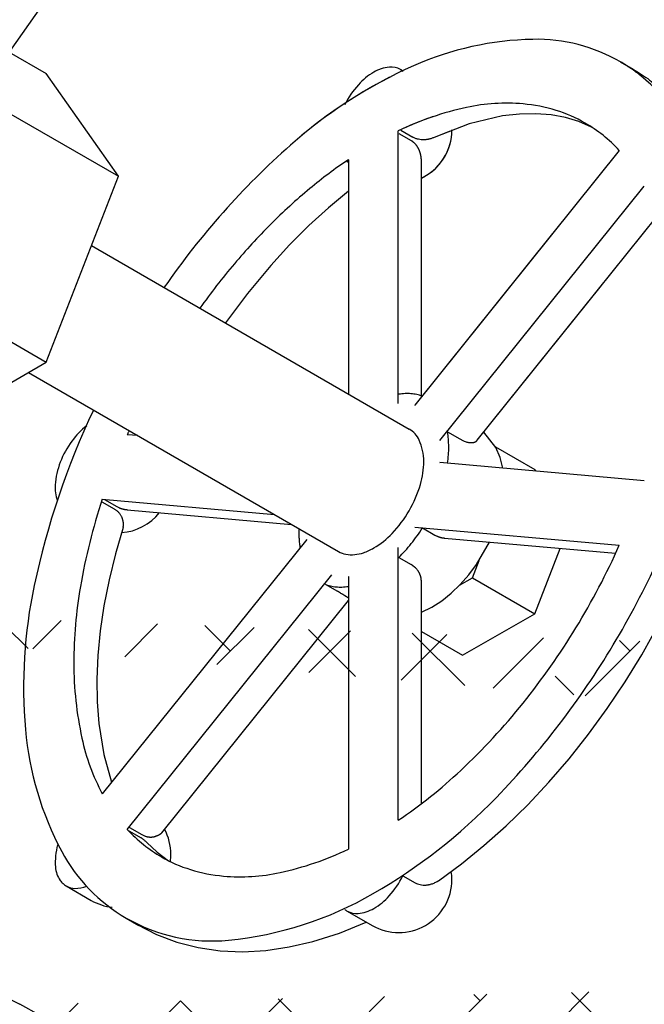
# Model space of a CAD drawing. Extents: x 19.7 to 94, y -8.1 to 57.2.
# Drawn here: x 47.7 to 48.8, y 24.8 to 26.6 of the extents above; entities that cross this region are included whole.
import ezdxf

# ---------------------------------------------------------------- set-up
doc = ezdxf.new("R2010")
doc.units = 0
doc.header["$MEASUREMENT"] = 0
doc.layers.get('0').update_dxf_attribs({"linetype": 'CONTINUOUS'})
doc.layers.add('BYPASS', color=6, linetype='CONTINUOUS')
doc.layers.add('HATCH', color=4, linetype='CONTINUOUS')

msp = doc.modelspace()

# ---------------------------------------------------------------- hatches: boundary and pattern name
at = {"layer": 'HATCH'}
h = msp.add_hatch(dxfattribs=at)
h.set_pattern_fill('ANSI38', color=256, style=0)
h.set_pattern_definition([(45, (0, 0), (-0.08838834764831843, 0.08838834764831845), []), (135, (0, 0), (-0.2651650429449553, 0.08838834764831846), [0.3125, -0.1875])])
edge = h.paths.add_edge_path()
edge.add_line((53.95140828384812, 21.42033356677218), (47.71061861806047, 24.83106748982997))
edge.add_line((53.76428150743867, 21.02128556176067), (47.63011474688462, 24.31901855417498))
edge.add_arc((55.6299187816151, 24.49158779084514), 3.5, 241.3423890776547, 360.0000000000006)
edge.add_arc((55.62991878161563, 24.49158779084701), 3.94, 241.7374894581367, 360)
edge.add_line((59.56991878161528, 25.16145698612731), (59.56991878161528, 24.49158779084536))
edge.add_line((59.12991878161527, 25.16145698612648), (59.12991878161527, 24.49158779084537))
edge.add_arc((50.10551349233989, 29.42702430639021), 5.182503306177079, 228.4185198848189, 242.4765509078305)
edge.add_arc((50.02968397987519, 29.00664159097699), 5.266093641312489, 225.7114891098649, 242.8923354351089)
edge.add_line((46.35251951156641, 25.23699920580578), (46.66596655833587, 25.55044625257524))
edge.add_line((59.13150738100683, 25.10126331861082), (59.09272649357575, 25.17951331696942))
edge.add_line((59.09272649357575, 25.17951331696942), (59.0886934300573, 25.21008980232337))
edge.add_line((59.0886934300573, 25.21008980232337), (59.09540369847385, 25.24050910687885))
edge.add_line((59.09540369847385, 25.24050910687885), (59.112582579648, 25.26952586073327))
edge.add_line((59.112582579648, 25.26952586073327), (59.13952676816596, 25.29595211457453))
edge.add_line((59.13952676816596, 25.29595211457453), (59.17513316578406, 25.31870597446537))
edge.add_line((59.17513316578406, 25.31870597446537), (59.21794404240035, 25.33685589470844))
edge.add_line((59.21794404240035, 25.33685589470844), (59.26620671569597, 25.34965881543644))
edge.add_line((59.26620671569597, 25.34965881543644), (59.31794530615556, 25.35659058357048))
edge.add_line((59.31794530615556, 25.35659058357048), (59.37104162980677, 25.35736741170874))
edge.add_line((59.37104162980677, 25.35736741170874), (59.42332191692068, 25.35195749641592))
edge.add_line((59.42332191692068, 25.35195749641592), (59.4726458064002, 25.34058232025981))
edge.add_line((59.4726458064002, 25.34058232025981), (59.51699397241477, 25.32370758428868))
edge.add_line((59.51699397241477, 25.32370758428868), (59.55455079583706, 25.30202414217592))
edge.add_line((59.55455079583706, 25.30202414217592), (59.58377869590333, 25.27641971658937))
edge.add_line((59.58377869590333, 25.27641971658937), (59.60348107895084, 25.24794255572084))
edge.add_line((59.60348107895084, 25.24794255572084), (59.61285132710259, 25.21775851788232))
edge.add_line((59.61285132710259, 25.21775851788232), (59.61150582129851, 25.18710334112933))
edge.add_line((59.61150582129851, 25.18710334112933), (59.57150738100682, 25.08758746575459))

# ---------------------------------------------------------------- linework, layer by layer
msp.add_line((53.95140828384812, 21.42033356677218, -114.5120119336035), (47.71061861806047, 24.83106748982997, -57.25600596680165))
msp.add_arc((50.10551349233989, 29.42702430639021, -57.25600596680165), 5.182503306177079, 228.4185198848189, 242.4765509078305)
at = {"layer": 'BYPASS', "extrusion": (-0.7071067811865581, 0.4082482904638449, 0.5773502691896257)}
for p, q in [((47.68177216591215, 26.50093196105625, -56.95313989545016), (47.82220957783171, 26.70072520731934, -56.95313989545016)), ((47.69194651311861, 26.5154064933707, -56.95313989545016), (47.75765424580145, 26.47747011621843, -56.95313989545016)), ((48.77354955274156, 26.49825921381365, -56.95313989545017), (48.79608858139189, 26.48524629955513, -56.95313989545017)), ((47.88523183657142, 26.29597189105213, -56.95313989545017), (47.75765424580145, 26.47747011621843, -56.95313989545016)), ((48.38418343621806, 26.48481129951013, -56.95313989545017), (48.38927800914326, 26.48186994646035, -56.95313989545017)), ((47.60600137385676, 26.45718567386638, -56.95313989545017), (47.88523183657142, 26.29597189105213, -56.95313989545017)), ((48.38049372656574, 25.89380898298288, -56.95313989545017), (48.38049372656572, 26.3762682803189, -56.95313989545016)), ((48.38049372656574, 25.89380898298288, -56.95313989545017), (48.38049372656572, 26.3762682803189, -56.95313989545016)), ((48.38137761004221, 26.37159242608014, -56.95313989545017), (48.40303275521605, 26.35908982218469, -56.95313989545017)), ((48.38137761004221, 26.37159242608014, -56.95313989545017), (48.40303275521605, 26.3590898221847, -56.95313989545017)), ((48.38483367404688, 26.37740622824109, -56.95313989545016), (48.40648881922073, 26.36490362434563, -56.95313989545017)), ((48.38483367404688, 26.37740622824109, -56.95313989545016), (48.40648881922073, 26.36490362434563, -56.95313989545017)), ((48.77157703880004, 26.34133812775674, -56.95313989545016), (48.40973256579804, 25.89119747519624, -56.95313989545017)), ((48.28953319838923, 26.32238447296623, -56.95313989545017), (48.290840806759, 26.32162952492193, -56.95313989545016)), ((48.29018343621807, 26.32199852359867, -56.95313989545017), (48.29210537891742, 26.32088888946382, -56.95313989545017)), ((48.2921053789174, 26.32523724401091, -56.95313989545016), (48.29298926239389, 26.32472693364782, -56.95313989545016)), ((48.2921053789174, 26.32523724401091, -56.95313989545016), (48.29210537891743, 25.91077308365556, -56.95313989545017)), ((48.42133858139191, 25.90729327473912, -56.95313989545019), (48.42133858139189, 26.32391418455099, -56.95313989545016)), ((48.42133858139191, 25.90729327473912, -56.95313989545019), (48.42133858139189, 26.32391418455099, -56.95313989545016)), ((47.75765424580147, 25.96715975313862, -56.95313989545017), (47.88523183657141, 26.29597189105213, -56.95313989545017)), ((48.4539267396222, 25.8283246457019, -56.95313989545017), (48.81577121262419, 26.27846529826242, -56.95313989545016)), ((48.52012346398342, 25.82879111892991, -56.95313989545016), (48.83880457123394, 26.22523581348705, -56.95313989545016)), ((48.65361840845685, 26.1945955938794, -56.95313989545016), (48.40973256579804, 25.89119747519624, -56.95313989545017)), ((47.83759173369364, 26.17318665907585, -56.95313989545018), (48.39968343621806, 25.84866286331413, -56.95313989545016)), ((47.83759173369364, 26.17318665907585, -56.95313989545018), (48.39968343621806, 25.84866286331413, -56.95313989545016)), ((47.44829502903234, 26.14576838021654, -56.95313989545017), (47.75765424580147, 25.96715975313862, -56.95313989545017)), ((48.4539267396222, 25.82832464570191, -56.95313989545017), (48.70493029479442, 26.14057731929631, -56.95313989545016)), ((48.52012346398342, 25.82879111892991, -56.95313989545016), (48.74028486703411, 26.10267563294688, -56.95313989545016)), ((47.50249906426156, 25.81984584039141, -56.95313989545017), (47.75765424580147, 25.96715975313862, -56.95313989545017)), ((47.72604752415231, 25.94891160388627, -56.95313989545017), (48.27468343621806, 25.63215651236801, -56.95313989545016)), ((47.72604752415232, 25.94891160388627, -56.95313989545017), (48.27468343621807, 25.63215651236801, -56.95313989545016)), ((48.40973256579804, 25.89119747519624, -56.95313989545017), (48.41061644927454, 25.89068716483315, -56.95313989545017)), ((48.40973256579804, 25.89119747519624, -56.95313989545017), (48.41061644927454, 25.89068716483315, -56.95313989545017)), ((47.9198056489824, 25.83704529835795, -56.95313989545017), (47.9010220666831, 25.83872298026063, -56.95313989545016)), ((48.4675336986032, 25.84364205674262, -56.95313989545016), (48.48918884377704, 25.83113945284715, -56.95313989545017)), ((48.4675336986032, 25.84364205674262, -56.95313989545016), (48.48918884377704, 25.83113945284717, -56.95313989545017)), ((48.55256389126867, 25.81729427128298, -56.95313989545016), (48.62194310072385, 25.77723816602787, -56.95313989545017)), ((48.55256389126867, 25.81729427128298, -56.95313989545016), (48.62194310072385, 25.77723816602787, -56.95313989545017)), ((48.4539267396222, 25.7893395267255, -56.95313989545017), (48.45481062309869, 25.78882921636243, -56.95313989545016)), ((48.81577121262422, 25.75702088194998, -56.95313989545016), (48.4539267396222, 25.7893395267255, -56.95313989545017)), ((48.4539267396222, 25.78933952672551, -56.95313989545017), (48.45481062309869, 25.78882921636243, -56.95313989545016)), ((48.81577121262422, 25.75702088194998, -56.95313989545016), (48.4539267396222, 25.78933952672551, -56.95313989545017)), ((48.62412204226873, 25.7741382954256, -56.95313989545017), (48.62194310072383, 25.77723816602789, -56.95313989545017)), ((48.62412204226873, 25.77413829542562, -56.95313989545017), (48.62194310072384, 25.77723816602789, -56.95313989545017)), ((47.85624407023172, 25.7198318089774, -56.95313989545017), (47.87789921540556, 25.70732920508196, -56.95313989545016)), ((47.85682789285895, 25.72481911445833, -56.95313989545016), (48.16128710555467, 25.69762591440166, -56.95313989545017)), ((47.86083593424219, 25.72402976556586, -56.95313989545017), (47.88249107941603, 25.7115271616704, -56.95313989545017)), ((47.90099558244346, 25.70605117209053, -56.95313989545017), (48.19166008642426, 25.68009006572051, -56.95313989545017)), ((48.40973256579806, 25.6754356609232, -56.95313989545018), (48.77157703880005, 25.64311701614768, -56.95313989545017)), ((48.40973256579806, 25.6754356609232, -56.95313989545018), (48.77157703880006, 25.64311701614768, -56.95313989545017)), ((48.42333952477905, 25.67378897129122, -56.95313989545016), (48.44499466995288, 25.66128636739576, -56.95313989545016)), ((48.42333952477905, 25.67378897129122, -56.95313989545016), (48.44499466995288, 25.66128636739577, -56.95313989545016)), ((48.21867236586096, 25.65351535070641, -56.95313989545016), (47.85682789285897, 25.20337469814589, -56.95313989545017)), ((48.46232804125817, 25.65591497908225, -56.95313989545016), (48.76488181372189, 25.62889196608272, -56.95313989545017)), ((48.46232804125817, 25.65591497908227, -56.95313989545016), (48.76488181372189, 25.62889196608273, -56.95313989545017)), ((48.38049372656577, 25.1566027523974, -56.95313989545016), (48.38049372656575, 25.63906204973343, -56.95313989545017)), ((48.38049372656577, 25.15660275239742, -56.95313989545016), (48.38049372656575, 25.63906204973344, -56.95313989545017)), ((48.62194310072385, 25.52208298448797, -56.95313989545017), (48.66678400791124, 25.63765370869812, -56.95313989545016)), ((48.62194310072385, 25.52208298448798, -56.95313989545017), (48.66678400791124, 25.63765370869812, -56.95313989545016)), ((48.38137761004223, 25.62158763869765, -56.95313989545016), (48.40303275521607, 25.60908503480219, -56.95313989545016)), ((48.38137761004223, 25.62158763869766, -56.95313989545016), (48.40303275521607, 25.60908503480221, -56.95313989545016)), ((48.51163444285876, 25.58576971780033, -56.95313989545019), (48.52351926609811, 25.61640107017558, -56.95313989545017)), ((48.51163444285876, 25.58576971780033, -56.95313989545019), (48.52351926609812, 25.61640107017558, -56.95313989545017)), ((47.90102206668313, 25.14050186865157, -56.95313989545017), (48.26286653968512, 25.59064252121208, -56.95313989545016)), ((48.29210537891743, 25.58803101342544, -56.95313989545016), (48.29210537891744, 25.10557171608941, -56.95313989545017)), ((48.29210537891743, 25.58803101342544, -56.95313989545016), (48.29298926239391, 25.58752070306235, -56.95313989545017)), ((48.25102734765709, 25.57430448944521, -56.95313989545016), (48.27268249283093, 25.56180188554976, -56.95313989545016)), ((48.42133858139193, 25.18599477307185, -56.95313989545017), (48.4213385813919, 25.57912732501765, -56.95313989545016)), ((48.48904600692796, 25.57272827823512, -56.95313989545016), (48.51163444285876, 25.58576971780035, -56.95313989545017)), ((48.51163444285876, 25.58576971780033, -56.95313989545019), (48.62194310072385, 25.52208298448798, -56.95313989545017)), ((47.96200857607298, 25.13448674621577, -56.95313989545016), (48.29210537891743, 25.54513275942631, -56.95313989545018)), ((48.49436550995389, 25.44842602811437, -56.95313989545016), (48.62194310072385, 25.52208298448798, -56.95313989545017)), ((48.42133858139191, 25.49058814497772, -56.95313989545017), (48.49436550995389, 25.44842602811437, -56.95313989545016)), ((47.90389430806056, 25.13785702385226, -56.95313989545017), (47.92554945323442, 25.12535441995681, -56.95313989545018)), ((47.90503010806636, 25.14387806363479, -56.95313989545016), (47.92668525324019, 25.13137545973933, -56.95313989545016)), ((48.38866149181703, 25.05858282171994, -56.95313989545016), (48.41031663699088, 25.0460802178245, -56.95313989545016)), ((47.79293701843309, 25.04042033486694, -56.95313989545016), (47.83713119225726, 25.01490481671294, -56.95313989545017)), ((48.29018343621809, 24.99600807617203, -56.95313989545017), (48.33437761004224, 24.97049255801804, -56.95313989545016)), ((47.89904955274162, 24.98358078259466, -56.95313989545018), (47.92158858139192, 24.97056786833612, -56.95313989545016))]:
    msp.add_line(p, q, dxfattribs=at)
at = {"layer": 'BYPASS'}
for points, elevation in [([(48.33629955274163, 25.02689373818289, 0.07001405875314103), (48.55414307302494, 25.19715267472209, 0.05689762186738844), (48.7607595092248, 25.46674047994101, 0.05606175080587174), (48.90197016594012, 25.7760739585873, 0.06701871992311623), (48.95363612523546, 26.05617826735306, 0.09544244699060504), (48.91542327623753, 26.32396222480675, 0.1424603164938981), (48.80969683324266, 26.47361263732618, 0.01857208590462732), (48.7920156284057, 26.4866557770269, 0.01871053346601877), (48.77354955274161, 26.49825921381368, 0.1364945410932853), (48.61877481111532, 26.53815685127233, 0.09994425624448457), (48.40747422873824, 26.49129337608908, 0.0773398329721401), (48.18969676695234, 26.35113506512022, 0.05940341589348144), (47.96641905835191, 26.09957395637288)], -56.95313989545024), ([(48.38866149181701, 26.48167829247706, 0.02150805765529291), (48.38647901988765, 26.48334947080785, 0.02172405916938409), (48.38418343621807, 26.48481129951014, 0.1568512196707773), (48.36471539878654, 26.48901027975423, 0.1066170543910018), (48.33718343621806, 26.48015559016163, 0.0803242268762296), (48.30991554390148, 26.45792851543696, 0.06537783264592213), (48.28570538061916, 26.42223655396224)], -56.95313989545024), ([(48.34855645346186, 26.48540133647953, 0.04574838975096243), (48.33718343621806, 26.48015559016163, 0.0803242268762296), (48.30991554390148, 26.45792851543696, 0.06537783264592213), (48.28570538061916, 26.42223655396224)], -56.95313989545024), ([(48.79608858139193, 26.48524629955516, -0.01495463528437605), (48.81091884333191, 26.47608209831894, -0.01488370930093503), (48.82524409614157, 26.46600199178484, -0.01474418534365923), (48.83894786177846, 26.45509083048688, -0.01454053392583229), (48.8521720623848, 26.44323254943195)], -56.95313989545022), ([(48.36494289417859, 26.47098573178383, 0.06327757861909268), (48.18969676695234, 26.35113506512022, 0.05940341589348144), (47.96641905835192, 26.09957395637288)], -56.95313989545024), ([(48.77157703880008, 26.34133812775677, 0.03725814378379752), (48.74269013913086, 26.36834067921086, 0.03842256235762214), (48.71104955274159, 26.39000603834062, 0.056107624648414), (48.65978026969719, 26.4123808242867, 0.05262934050323965), (48.60128781899126, 26.42388757755485, 0.0755178795060371), (48.50140843833939, 26.41772023590526, 0.05899063850094995), (48.38049372656577, 26.37626828031893)], -56.95313989545024), ([(48.44210033555527, 26.40136770392702, 0.03062299929537999), (48.38049372656577, 26.37626828031893)], -56.95313989545024), ([(48.42624397140627, 26.36037742852344, -0.03393605019673368), (48.42101429811421, 26.3604724994821, -0.03481510799618839), (48.41597714020462, 26.36126279918965, -0.01916871170166451), (48.41329423367581, 26.36198674730925, -0.0192431940581895), (48.41068492467137, 26.36291085574928, -0.01613090186851803), (48.40855762753321, 26.36383826721701, -0.01608692653747067), (48.40648881922072, 26.36490362434564)], -56.95313989545021), ([(48.42624397140628, 26.36037742852344, -0.03393605019673368), (48.42101429811422, 26.36047249948211, -0.03481510799618839), (48.41597714020462, 26.36126279918965, -0.01916871170166451), (48.41329423367581, 26.36198674730926, -0.0192431940581895), (48.41068492467137, 26.36291085574928, -0.01613090186851803), (48.40855762753321, 26.36383826721701, -0.01608692653747067), (48.40648881922072, 26.36490362434566)], -56.95313989545021), ([(48.43402261783738, 26.36139985572134, -0.01004905961619931), (48.43209808622942, 26.36102786141215, -0.01003726056010525), (48.43015789016709, 26.36073311132797, -0.0100162346844801), (48.42820742807715, 26.36051638930623, -0.009986193676831649), (48.42624397140622, 26.36037742852342)], -56.95313989545023), ([(48.43402261783738, 26.36139985572134, -0.01004905961619931), (48.43209808622942, 26.36102786141215, -0.01003726056010525), (48.43015789016709, 26.36073311132799, -0.0100162346844801), (48.42820742807716, 26.36051638930623, -0.009986193676831649), (48.42624397140622, 26.36037742852342)], -56.95313989545023), ([(48.44381164491994, 26.36462163404424, -0.01380013255503238), (48.44149145579967, 26.36364102747653, -0.01344566156864249), (48.43905884371572, 26.3627657627964, -0.01308913196171056), (48.43658299673837, 26.36202068940754, -0.01273528282428099), (48.43400224336084, 26.36138730289791)], -56.95313989545021), ([(48.44381164491994, 26.36462163404424, -0.01380013255503238), (48.44149145579968, 26.36364102747653, -0.01344566156864249), (48.43905884371572, 26.3627657627964, -0.01308913196171056), (48.43658299673837, 26.36202068940756, -0.01273528282428099), (48.43400224336085, 26.36138730289791)], -56.95313989545021), ([(48.29210537891746, 26.32523724401094, 0.02523408526062135), (48.22387922582143, 26.27406739031251, 0.02282729640371752), (48.15424349932642, 26.21053384184637, 0.02112939551622483), (48.09040525331786, 26.14107952861578, 0.02002457083878172), (48.02929997396053, 26.06250752694481)], -56.95313989545023), ([(48.29210537877682, 26.32413035710059, 0.0002429712989693178), (48.29146240862762, 26.32369530376158, 0.0002427029838355936), (48.29081915101411, 26.32325914442457, 0.000242435374288868), (48.29017631689767, 26.32282236115449, 0.0002421684703888707), (48.28953319838926, 26.32238447296626)], -56.95313989545023), ([(48.28953319838924, 26.32238447296625, 0.003015768885653833), (48.28985718479465, 26.32218951838162, 0.00301635421527201), (48.29018343621807, 26.32199852359868, 0.002832574112672126), (48.2904918872484, 26.32182276163059, 0.002832089371984594), (48.29080236283156, 26.32165047591768, 0.005844380382653226), (48.29144946428836, 26.32130594153342, 0.005836007500713798), (48.29210537657504, 26.32097614395036)], -56.95313989545021), ([(48.42236010737452, 25.90690687606006, 0.03740952089741046), (48.41308131842826, 25.90975332790556, 0.0353066512809518), (48.4029182452088, 25.91131311663925, 0.03261812227122352), (48.39261919980368, 25.9114829704378, 0.02970743475274393), (48.38137761004226, 25.9102627732925)], -56.95313989545024), ([(48.42236010737452, 25.90690687606006, 0.03740952089741046), (48.41308131842826, 25.90975332790558, 0.0353066512809518), (48.4029182452088, 25.91131311663925, 0.03261812227122352), (48.39261919980369, 25.9114829704378, 0.02970743475274393), (48.38137761004226, 25.9102627732925)], -56.95313989545024), ([(48.33629955274163, 25.02689373818289, 0.07001405875314128), (48.55414307302494, 25.19715267472209, 0.05689762186738844), (48.7607595092248, 25.46674047994102, 0.05606175080587174), (48.90197016594012, 25.7760739585873, 0.02894886925639659), (48.93351895293865, 25.89545744551262, 0.02894886925639659)], -56.95313989545024), ([(47.84092189021693, 25.88227149550012, 0.05774085712038037), (47.73635773412257, 25.5718103406771, 0.07432266977361464), (47.72077194747433, 25.31722325852692, 0.1012209861006191), (47.78489232409527, 25.10155224912377, 0.1400191643780744), (47.89904955274163, 24.98358078259469, 0.1568512196707771), (48.08016443288926, 24.94451686532389, 0.1066170543910092), (48.33629955274161, 25.02689373818289)], -56.9531398954502), ([(47.82926166248365, 25.85441283833646, 0.07207648043412544), (47.80276805660346, 25.8272923239054, 0.06457590049482584), (47.78247005110812, 25.79021016226609, 0.0754469127995337), (47.77337007984742, 25.7497532313071, 0.1124701364243602), (47.77764882404856, 25.72207226052618)], -56.95313989545023), ([(47.90428364129219, 25.84596670207824, 0.0003937235034549428), (47.90346346684473, 25.84415659290717, 0.0003939628087556672), (47.90264664147677, 25.8423462942024, 0.0003942060226837997), (47.90183267076589, 25.84053471015821, 0.0003944531529831493), (47.90102206668315, 25.83872298026067)], -56.95313989545023), ([(48.33718343621809, 25.63834761522513, 0.07234108405766632), (48.36946277321028, 25.66381767792537, 0.05875186753537867), (48.39968343621812, 25.70432529601675, 0.05875186753537733), (48.41965373102814, 25.75075096694643, 0.07234108405766632), (48.42557178386641, 25.79144072414908, 0.1066170543910058), (48.41746327967174, 25.82903477175101, 0.1568512196707798), (48.39968343621808, 25.84866286331415)], -56.9531398954502), ([(48.3371834362181, 25.63834761522514, 0.07234108405766632), (48.36946277321028, 25.66381767792537, 0.05875186753537867), (48.39968343621812, 25.70432529601675, 0.05875186753537733), (48.41965373102814, 25.75075096694644, 0.07234108405766632), (48.42557178386642, 25.79144072414908, 0.1066170543910058), (48.41746327967175, 25.82903477175101, 0.1568512196707798), (48.39968343621808, 25.84866286331415)], -56.9531398954502), ([(48.4675960924659, 25.78811931780862, 0.01743328148810601), (48.469252864861, 25.80319575756356, 0.01893051886477022), (48.46976584621667, 25.81715470237377, 0.0207404225732386), (48.46917142332367, 25.83110029151241, 0.02289070675097049), (48.46753369860323, 25.84364205674264)], -56.95313989545024), ([(48.4675960924659, 25.78811931780862, 0.01743328148810601), (48.46925286486101, 25.80319575756357, 0.01893051886477022), (48.46976584621667, 25.81715470237377, 0.0207404225732386), (48.46917142332367, 25.83110029151241, 0.02289070675097049), (48.46753369860323, 25.84364205674265)], -56.95313989545024), ([(47.85682789285896, 25.72481911445834, 0.03660251306626103), (47.81799593128153, 25.56994443763993, 0.04315041758359132), (47.8063230202423, 25.43493790450151, 0.05373692584208624), (47.82068981362031, 25.30164681295493, 0.068931305217904), (47.856827892859, 25.20337469814594)], -56.95313989545023), ([(47.88546646271262, 25.70144487747366, 0.01879130424440705), (47.88381651788927, 25.70304635673412, 0.01799688481825526), (47.88197554734005, 25.70458733341259, 0.0172052508747905), (47.88003020535675, 25.7059953929154, 0.01643462332902241), (47.87789921540554, 25.707329205082)], -56.95313989545023), ([(47.89069253609936, 25.69414237297948, 0.01896065233136467), (47.88963393265352, 25.69603457765815, 0.01829339476049933), (47.88839381558676, 25.697908648062, 0.01758148345627996), (47.88702220561203, 25.69968945801088, 0.01684799421708888), (47.88546646271261, 25.70144487747365)], -56.95313989545024), ([(47.89298447687704, 25.68835362009199, 0.01271741979803048), (47.89253367030391, 25.68980044294632, 0.01237797678056926), (47.89199651563266, 25.6912618221937, 0.01202332021490875), (47.8913886607124, 25.69269538259447, 0.01165914019125528), (47.89069253609936, 25.69414237297948)], -56.95313989545019), ([(47.89353694884046, 25.68617220625543, 0.00341815697038746), (47.89341249900657, 25.68670581779152, 0.003333815879500562), (47.89327752456155, 25.68725115577205, 0.003252539095076036), (47.89313537772006, 25.68779467142957, 0.00317423369410881), (47.89298257813422, 25.68834967672461)], -56.95313989545023), ([(47.89427539360771, 25.67903391122836, 0.01898305153283922), (47.89428169062036, 25.68066493840327, 0.0172469281872132), (47.89415865824121, 25.68245582864513, 0.01566941689483665), (47.89391796374995, 25.68423567368248, 0.01425869742282732), (47.89353694884046, 25.68617220625545)], -56.95313989545023), ([(47.89357614987238, 25.67486639861171, 0.01778912621650041), (47.89384291986032, 25.67583272204395, 0.01688844641218842), (47.89405270495355, 25.67686757275492, 0.01595157232208546), (47.89419416703517, 25.67791428052615, 0.0150083198567164), (47.89427539360775, 25.6790339112284)], -56.95313989545024), ([(48.2048062552156, 25.67249888111527, 0.01211203212157539), (48.20460127102358, 25.66346630207302, 0.01282917374423403), (48.20483317214438, 25.65493944241358, 0.01363049909548568), (48.20551560239062, 25.64643859204125, 0.01451892644672936), (48.20660432217677, 25.63850640895549)], -56.95313989545021), ([(48.38137761004224, 25.62158763869768, 0.01475980350299738), (48.39254091829741, 25.63325944671872, 0.01413429835619612), (48.40347469695431, 25.64610044359961, 0.01368793210055381), (48.41367871979687, 25.65953130476298, 0.01340568053246904), (48.42333952477907, 25.67378897129123)], -56.95313989545019), ([(48.38137761004224, 25.62158763869768, 0.01475980350299738), (48.39254091829741, 25.63325944671872, 0.01413429835619612), (48.40347469695431, 25.64610044359961, 0.01368793210055381), (48.41367871979688, 25.65953130476298, 0.01340568053246904), (48.42333952477907, 25.67378897129123)], -56.95313989545019), ([(48.38049372656578, 25.15660275239743, 0.0402511749201501), (48.49085749404623, 25.24467025043735, 0.0349517171886492), (48.60128781899129, 25.36393451255621, 0.03235483798005809), (48.69489335648108, 25.49718262251173, 0.0319586328858615), (48.77157703880008, 25.64311701614768)], -56.95313989545026), ([(48.38049372656579, 25.15660275239743, 0.0402511749201501), (48.49085749404624, 25.24467025043735, 0.0349517171886492), (48.6012878189913, 25.36393451255621, 0.03235483798005809), (48.69489335648108, 25.49718262251173, 0.0319586328858615), (48.77157703880009, 25.6431170161477)], -56.95313989545026), ([(48.27468343621809, 25.63215651236804, 0.08313830900784794), (48.28762058263828, 25.62732082118734, 0.07276404243369178), (48.30335867995896, 25.62658789577405, 0.0590330630586105), (48.31901127589896, 25.63003334588097, 0.04728637414233269), (48.3371834362181, 25.63834761522514)], -56.95313989545024), ([(48.25102734765713, 25.57430448944524, 0.03785066148137307), (48.26031078769466, 25.57129680281527, 0.03579936227779906), (48.27048495366994, 25.56959137480005, 0.0331115717251239), (48.28081559805224, 25.56929881270281, 0.03016588225953278), (48.2921028185087, 25.5704107963428)], -56.95313989545024), ([(47.90102206668315, 25.1405018686516, 0.03725814378379752), (47.92990896635234, 25.11349931719749, 0.03842256235762481), (47.96154955274159, 25.09183395806774, 0.05610762464841957), (48.01281883578604, 25.06945917212167, 0.05262934050324031), (48.07131128649195, 25.05795241885352, 0.07551787950603955), (48.17119066714383, 25.06411976050309, 0.05899063850094661), (48.29210537891747, 25.10557171608944)], -56.95313989545023), ([(47.93386721861819, 25.11899760515254, 0.01442821348750424), (47.93185483139136, 25.1208403720334, 0.01500555107047605), (47.92981894963401, 25.12249536556277, 0.01562456224082763), (47.92768597675121, 25.12402233470303, 0.01627918270168154), (47.92554945323444, 25.12535441995684)], -56.95313989545024), ([(47.93539367025861, 25.11745045771801, 0.002567364307182619), (47.93501598273932, 25.11784529351189, 0.002581524787488198), (47.93463634329544, 25.11823407478383, 0.002595847324196314), (47.93425269883871, 25.1186189039377, 0.002610328003899313), (47.93386721861818, 25.11899760515254)], -56.95313989545024), ([(47.77778360688474, 25.1131442337005, 0.08572548008734045), (47.77391823769654, 25.07391409217817, 0.1357903934607656), (47.78237400947772, 25.05021736480332, 0.05262934050325545), (47.787291779196, 25.04458582146637, 0.05610762464841801), (47.79293701843314, 25.04042033486697, 0.1280741224701605), (47.80844026627814, 25.03614908265837, 0.09666435700504836), (47.82926166248365, 25.03990899176002)], -56.95313989545021), ([(48.28570538061919, 24.99914108320515, 0.02150805765526137), (48.28788785254854, 24.99746990487436, 0.02172405916943518), (48.29018343621809, 24.99600807617205, 0.1568512196707748), (48.30965147364964, 24.99180909592796, 0.1066170543910123), (48.33718343621813, 25.0006637855206, 0.08032422687622469), (48.36445132853471, 25.02289086024524, 0.06537783264592034), (48.38866149181708, 25.05858282171997)], -56.95313989545024), ([(48.43761824759321, 25.04346324774905, 0.01597076678177315), (48.44087135602379, 25.0444732527166, 0.01671206980585118), (48.44391056023836, 25.04563947054908, 0.0174782111007485), (48.44686221467538, 25.04701024538363, 0.01825339306094611), (48.44958767184317, 25.04852128217416)], -56.95313989545024), ([(48.44958767184315, 25.04852128217416, 0.004993571851681973), (48.45022852082793, 25.04892015600655, 0.005036113506295588), (48.45085589581733, 25.04932832650678, 0.005077602301916893), (48.45147488426461, 25.04974910095633, 0.005117925627765698), (48.45208035661219, 25.05017899498947)], -56.95313989545021), ([(48.41031663699085, 25.0460802178245, 0.03471735890172335), (48.4146428152111, 25.04408558522722, 0.03518370234957088), (48.41914433531936, 25.0427311432024, 0.04041292262570717), (48.42448833111523, 25.04197179570653, 0.03971204025678226), (48.42997996971966, 25.04207623494045)], -56.95313989545023), ([(48.42997996971963, 25.04207623494045, 0.01006099084756642), (48.43192866421177, 25.04231371983852, 0.01013346345159569), (48.43385232685278, 25.04262743333209, 0.0101963924808849), (48.4357616237779, 25.04301907388734, 0.01024911129424023), (48.43764358688646, 25.04348602191304)], -56.95313989545021)]:
    msp.add_lwpolyline(points, format="xyb", dxfattribs=dict(at, elevation=elevation))
for points, elevation in [([(48.72246150322405, 26.38297506030686), (48.70011533454122, 26.39256420438926), (48.67624873300425, 26.39973677309898), (48.65079934945049, 26.40443008538055), (48.62374813462385, 26.4065441841562), (48.59513045140228, 26.40596276284063), (48.56503534405923, 26.40257361422054), (48.50614871021316, 26.38867223437153), (48.44381813190905, 26.36461174122861)], -56.95313989545023), ([(48.47056586208405, 26.37493674696375), (48.44381813190905, 26.36461174122863)], -56.95313989545023), ([(48.41939230703566, 26.33687812486139), (48.41921216508653, 26.33748128327943), (48.41902419507873, 26.3380812106107), (48.41882842138454, 26.33867772954711), (48.41862486938796, 26.33927066298837), (48.41841356548169, 26.33985983414873), (48.41819453706341, 26.34044506666753), (48.41796781253243, 26.34102618472332), (48.41773342128601, 26.3416030131515), (48.4174913937153, 26.3421753775652), (48.41724176120164, 26.34274310447971), (48.41698455611257, 26.34330602144028), (48.4167198117973, 26.34386395715254), (48.41644756258271, 26.34441674161626), (48.41616784376875, 26.34496420626178), (48.41588069162378, 26.3455061840888), (48.41558614338008, 26.34604250980786), (48.41528423722888, 26.34657301998352), (48.41497501231544, 26.34709755317972), (48.41465850873393, 26.34761595010636), (48.4143347675223, 26.34812805376748), (48.41400383065699, 26.3486337096099), (48.41366574104733, 26.34913276567282), (48.41332054253017, 26.34962507273735), (48.41296827986404, 26.35011048447595), (48.41260899872346, 26.35058885760112), (48.41224274569291, 26.35106005201322), (48.41186956826092, 26.3515239309468), (48.41148951481374, 26.35198036111478), (48.41110263462928, 26.35242921285071), (48.41070897787052, 26.35287036024772), (48.41030859557912, 26.35330368129449), (48.40990153966879, 26.35372905800736), (48.40948786291852, 26.35414637655813), (48.40906761896581, 26.35455552739744), (48.40864086229958, 26.35495640537256), (48.4082076482533, 26.35534890984), (48.4077680329976, 26.35573294477197), (48.40732207353314, 26.35610841885624), (48.40686982768316, 26.35647524558935), (48.40641135408605, 26.35683334336275), (48.40594671218761, 26.35718263554092), (48.40547596223346, 26.35752305053219), (48.40499916526124, 26.35785452185091), (48.40451638309252, 26.35817698817169), (48.40402767832509, 26.35849039337454), (48.40353311432447, 26.35879468658162), (48.40303275521607, 26.35908982218471)], -56.95313989545021), ([(48.41939230703566, 26.33687812486139), (48.41921216508653, 26.33748128327943), (48.41902419507873, 26.3380812106107), (48.41882842138454, 26.33867772954711), (48.41862486938797, 26.33927066298838), (48.41841356548169, 26.33985983414874), (48.41819453706341, 26.34044506666753), (48.41796781253243, 26.34102618472332), (48.41773342128602, 26.34160301315151), (48.4174913937153, 26.3421753775652), (48.41724176120165, 26.34274310447972), (48.41698455611258, 26.34330602144028), (48.4167198117973, 26.34386395715254), (48.41644756258272, 26.34441674161626), (48.41616784376876, 26.34496420626178), (48.41588069162378, 26.3455061840888), (48.41558614338008, 26.34604250980786), (48.41528423722888, 26.34657301998352), (48.41497501231545, 26.34709755317972), (48.41465850873393, 26.34761595010636), (48.41433476752231, 26.34812805376748), (48.41400383065699, 26.3486337096099), (48.41366574104734, 26.34913276567282), (48.41332054253017, 26.34962507273735), (48.41296827986405, 26.35011048447595), (48.41260899872347, 26.35058885760112), (48.41224274569292, 26.35106005201322), (48.41186956826093, 26.3515239309468), (48.41148951481375, 26.35198036111478), (48.41110263462929, 26.35242921285072), (48.41070897787052, 26.35287036024772), (48.41030859557912, 26.35330368129451), (48.40990153966879, 26.35372905800736), (48.40948786291852, 26.35414637655813), (48.40906761896581, 26.35455552739745), (48.40864086229958, 26.35495640537256), (48.4082076482533, 26.35534890984002), (48.40776803299761, 26.35573294477197), (48.40732207353314, 26.35610841885624), (48.40686982768317, 26.35647524558937), (48.40641135408606, 26.35683334336275), (48.40594671218761, 26.35718263554094), (48.40547596223346, 26.35752305053219), (48.40499916526124, 26.35785452185092), (48.40451638309252, 26.35817698817169), (48.40402767832509, 26.35849039337455), (48.40353311432447, 26.35879468658162), (48.40303275521607, 26.35908982218471)], -56.95313989545021), ([(48.4213385813919, 26.32391418455101), (48.42133769571708, 26.32418116023096), (48.42133503871759, 26.32444861043881), (48.42133061046882, 26.3247165292161), (48.42132441109624, 26.32498491060174), (48.42131644077556, 26.32525374863167), (48.42130669973267, 26.32552303733944), (48.42129518824364, 26.32579277075617), (48.42128190663474, 26.32606294291072), (48.42126685528235, 26.3263335478299), (48.42125003461313, 26.32660457953868), (48.42123144510372, 26.32687603206014), (48.421211087281, 26.32714789941585), (48.42118896172199, 26.32742017562599), (48.42116506905371, 26.32769285470935), (48.42113940995333, 26.32796593068375), (48.42111198514808, 26.32823939756597), (48.42108279541522, 26.32851324937199), (48.42105184158203, 26.32878748011724), (48.42101912452579, 26.32906208381664), (48.42098464517374, 26.32933705448475), (48.4209484045031, 26.32961238613611), (48.42091040354101, 26.32988807278512), (48.42087064336445, 26.33016410844648), (48.42082912510026, 26.33044048713518), (48.42078584992517, 26.33071720286662), (48.42074081906566, 26.330994249657), (48.42069403379795, 26.33127162152323), (48.42064549544812, 26.33154931248325), (48.42059520539166, 26.33182731655607), (48.42054316505399, 26.33210562776205), (48.42048937590996, 26.33238424012298), (48.42043383948404, 26.33266314766226), (48.42037655735026, 26.33294234440508), (48.42031753113205, 26.33322182437857), (48.42025676250233, 26.33350158161187), (48.42019425318338, 26.33378161013651), (48.42013000494679, 26.33406190398631), (48.42006401961346, 26.33434245719771), (48.41999629905356, 26.33462326380989), (48.41992684518637, 26.33490431786487), (48.41985565998029, 26.33518561340777), (48.4197827454529, 26.33546714448691), (48.41970810367064, 26.33574890515396), (48.41963173674902, 26.33603088946411), (48.4195536468524, 26.33631309147626), (48.41939230703561, 26.33687812486134)], -56.95313989545019), ([(48.4213385813919, 26.32391418455101), (48.42133769571709, 26.32418116023098), (48.4213350387176, 26.32444861043881), (48.42133061046882, 26.3247165292161), (48.42132441109625, 26.32498491060174), (48.42131644077556, 26.32525374863167), (48.42130669973268, 26.32552303733944), (48.42129518824364, 26.32579277075617), (48.42128190663475, 26.32606294291072), (48.42126685528235, 26.3263335478299), (48.42125003461313, 26.32660457953868), (48.42123144510373, 26.32687603206014), (48.421211087281, 26.32714789941585), (48.42118896172199, 26.327420175626), (48.42116506905371, 26.32769285470937), (48.42113940995334, 26.32796593068375), (48.42111198514809, 26.32823939756597), (48.42108279541523, 26.32851324937201), (48.42105184158203, 26.32878748011724), (48.42101912452579, 26.32906208381664), (48.42098464517374, 26.32933705448475), (48.42094840450311, 26.32961238613611), (48.42091040354101, 26.32988807278512), (48.42087064336445, 26.3301641084465), (48.42082912510027, 26.33044048713518), (48.42078584992518, 26.33071720286662), (48.42074081906566, 26.33099424965701), (48.42069403379796, 26.33127162152323), (48.42064549544812, 26.33154931248325), (48.42059520539166, 26.33182731655607), (48.42054316505399, 26.33210562776205), (48.42048937590997, 26.33238424012298), (48.42043383948404, 26.33266314766226), (48.42037655735027, 26.33294234440508), (48.42031753113206, 26.33322182437857), (48.42025676250233, 26.33350158161187), (48.42019425318338, 26.33378161013651), (48.42013000494679, 26.33406190398631), (48.42006401961346, 26.33434245719771), (48.41999629905357, 26.33462326380989), (48.41992684518637, 26.33490431786487), (48.4198556599803, 26.33518561340777), (48.4197827454529, 26.33546714448691), (48.41970810367064, 26.33574890515396), (48.41963173674902, 26.33603088946413), (48.41955364685241, 26.33631309147626), (48.41939230703562, 26.33687812486136)], -56.95313989545019), ([(48.29210277938252, 26.26967738363292), (48.25693719424576, 26.24036313388631), (48.2222172039244, 26.20856211406839), (48.18813081833305, 26.17442298424882), (48.15485918032148, 26.13810751457453), (48.11371585175888, 26.08869943408905), (48.07454003071074, 26.03639708553638)], -56.95313989545021), ([(48.56536930682464, 25.77945293727153), (48.5607089362045, 25.79853758887114), (48.55313667968917, 25.81631101804828), (48.53163499797066, 25.84313027803852)], -56.95313989545022), ([(48.56536930682465, 25.77945293727153), (48.56070893620451, 25.79853758887114), (48.55313667968917, 25.81631101804828), (48.53163499797066, 25.84313027803852)], -56.95313989545022), ([(48.4891888465074, 25.83113945127083), (48.49488356179817, 25.82822124890461), (48.49718254241682, 25.82726194019192), (48.49891735989278, 25.82662671318452), (48.50035777039725, 25.82615982073601), (48.50160845935228, 25.82580081935637), (48.50272320994822, 25.82551865398781), (48.50373402519767, 25.82529484437912), (48.50466179022843, 25.82511732920781), (48.50552103424956, 25.82497771675806), (48.50632235157729, 25.82486988714062), (48.50707375147645, 25.82478921296153), (48.50778146488368, 25.82473209356029), (48.50845045345982, 25.82469566110831), (48.50908474517608, 25.82467758685829), (48.50968766366359, 25.82467594872919), (48.51026198976799, 25.82468913803264), (48.51081007831561, 25.82471579205794), (48.51133394440009, 25.82475474425452), (48.51183532839006, 25.8248049866999), (48.51231574574376, 25.82486564133903), (48.51277652576081, 25.82493593761104), (48.51321884213527, 25.82501519480955), (48.51364373733718, 25.82510280800587), (48.51405214228202, 25.82519823669294), (48.51444489235684, 25.8253009955327), (48.51482274059556, 25.82541064674918), (48.51518636860092, 25.82552679382299), (48.51553639566706, 25.82564907622425), (48.51587338645233, 25.82577716498268), (48.51619785747558, 25.82591075893721), (48.51651028264821, 25.82604958154187), (48.51681109801243, 25.8261933781302), (48.51710070582042, 25.82634191356043), (48.51737947806283, 25.82649497017781), (48.51764775953605, 25.8266523460443), (48.51790587051847, 25.82681385339311), (48.51815410911626, 25.82697931727458), (48.51839275332636, 25.82714857436493), (48.51862206285811, 25.82732147191476), (48.51884228074643, 25.82749786681762), (48.51905363478553, 25.82767762478237), (48.51925633880658, 25.82786061959531), (48.51945059382003, 25.82804673246102), (48.51963658903934, 25.82823585141102), (48.51981450280113, 25.82842787077279), (48.51998450339379, 25.8286226906912), (48.52014674980621, 25.82882021669647)], -56.95313989545024), ([(48.4891888465074, 25.83113945127083), (48.49488356179817, 25.82822124890461), (48.49718254241682, 25.82726194019193), (48.49891735989279, 25.82662671318454), (48.50035777039725, 25.82615982073602), (48.50160845935228, 25.82580081935637), (48.50272320994822, 25.82551865398781), (48.50373402519767, 25.82529484437912), (48.50466179022843, 25.82511732920781), (48.50552103424956, 25.82497771675807), (48.50632235157729, 25.82486988714062), (48.50707375147645, 25.82478921296155), (48.50778146488369, 25.82473209356029), (48.50845045345982, 25.82469566110831), (48.50908474517608, 25.82467758685829), (48.50968766366359, 25.82467594872921), (48.510261989768, 25.82468913803264), (48.51081007831561, 25.82471579205794), (48.51133394440009, 25.82475474425452), (48.51183532839006, 25.8248049866999), (48.51231574574376, 25.82486564133903), (48.51277652576081, 25.82493593761104), (48.51321884213527, 25.82501519480955), (48.51364373733718, 25.82510280800587), (48.51405214228202, 25.82519823669294), (48.51444489235684, 25.8253009955327), (48.51482274059556, 25.82541064674919), (48.51518636860092, 25.82552679382299), (48.51553639566706, 25.82564907622425), (48.51587338645233, 25.8257771649827), (48.51619785747559, 25.82591075893721), (48.51651028264821, 25.82604958154187), (48.51681109801244, 25.8261933781302), (48.51710070582043, 25.82634191356044), (48.51737947806284, 25.82649497017781), (48.51764775953605, 25.8266523460443), (48.51790587051847, 25.82681385339311), (48.51815410911626, 25.82697931727458), (48.51839275332637, 25.82714857436494), (48.51862206285811, 25.82732147191476), (48.51884228074644, 25.82749786681762), (48.51905363478553, 25.82767762478237), (48.51925633880658, 25.82786061959533), (48.51945059382003, 25.82804673246102), (48.51963658903935, 25.82823585141102), (48.51981450280113, 25.82842787077279), (48.51998450339379, 25.8286226906912), (48.52014674980622, 25.82882021669647)], -56.95313989545024), ([(47.88249120309351, 25.71152709026555), (47.8847868318167, 25.71031113404632), (47.88577920672233, 25.70984767361713), (47.88655705810996, 25.70950813010711), (47.8872238244304, 25.70923278315951), (47.88781957400354, 25.70899849917961), (47.88836485732048, 25.7087934131963), (47.88887188284335, 25.70861047651108), (47.88934860535846, 25.70844509628635), (47.88980055045484, 25.70829408218192), (47.89023174138587, 25.70815511123158), (47.89064521544556, 25.70802642971293), (47.89104333234476, 25.70790667510627), (47.89142796865524, 25.70779476383235), (47.89180064589987, 25.70768981729937), (47.89216261802915, 25.70759111139844), (47.89251493299535, 25.70749804095382), (47.89285847722387, 25.70741009404712), (47.89319400845316, 25.70732683305741), (47.89352218045824, 25.70724788038703), (47.89384356198271, 25.70717290753107), (47.8941586514561, 25.70710162658045), (47.8944678885897, 25.70703378352702), (47.89477166362327, 25.70696915292493), (47.89507032477991, 25.70690753358649), (47.8953641843361, 25.70684874507796), (47.89565352360824, 25.70679262484009), (47.89593859708403, 25.70673902580326), (47.89621963587068, 25.70668781439649), (47.89649685059334, 25.70663886887397), (47.89677043384756, 25.70659207789932), (47.89704056228636, 25.70654733934042), (47.8973073984067, 25.70650455923811), (47.89757109208661, 25.70646365091875), (47.89783178191399, 25.70642453422695), (47.89808959634075, 25.7063871348592), (47.89834465468974, 25.70635138378265), (47.89859706803654, 25.70631721672598), (47.8988469399844, 25.70628457373188), (47.89909436734837, 25.7062533987621), (47.8993394407609, 25.70622363934801), (47.89958224520937, 25.70619524627989), (47.89982286051538, 25.70616817333052), (47.90006136176282, 25.70614237700795), (47.90029781968126, 25.70611781633406), (47.90053230099053, 25.70609445264569), (47.90099558244346, 25.70605117209053)], -56.95313989545019), ([(47.89357365464384, 25.67485557978392), (47.87995125335762, 25.62805422135001), (47.86864868048649, 25.58175981681637), (47.85970785255271, 25.53620994040375), (47.85315535321999, 25.49164098050088), (47.84900127705696, 25.4482868853994), (47.8472379224354, 25.4063776123288), (47.84783836290495, 25.36613711537788), (47.85075499505529, 25.3277806493972), (47.85956763529688, 25.27304955817573), (47.87331003250718, 25.22387348187927)], -56.95313989545021), ([(48.44499467148882, 25.66128636650903), (48.44728618990943, 25.660061923463), (48.44826140284287, 25.65959745324319), (48.44901977888262, 25.65925817734073), (48.44966580267194, 25.65898377149809), (48.45023995779781, 25.65875086248484), (48.45076301273743, 25.65854745959462), (48.45124730842365, 25.65836643776591), (48.45170088791078, 25.65820315331852), (48.45212933947406, 25.6580543798398), (48.45253673302297, 25.65791776754577), (48.45292614185056, 25.65779154204937), (48.45329995424839, 25.65767432444925), (48.45366007001217, 25.65756501787722), (48.4540080299026, 25.65746273275418), (48.45434510406623, 25.6573667357401), (48.45467235428064, 25.65727641379679), (48.45499067891507, 25.65719124823006), (48.45530084613412, 25.65711079551926), (48.45560351889836, 25.65703467288337), (48.45589927410993, 25.65696254722717), (48.45618861749791, 25.65689412654736), (48.4564719953467, 25.65682915316091), (48.45674980385045, 25.65676739830442), (48.45702239665506, 25.65670865777982), (48.45729009099941, 25.65665274840859), (48.4575531727616, 25.65659950511836), (48.45781190063951, 25.65654877852923), (48.45806650964096, 25.65650043293881), (48.45831721401745, 25.65645434462836), (48.45856420974673, 25.65641040042958), (48.45880767664558, 25.65636849650454), (48.45904778017894, 25.65632853730148), (48.45928467301606, 25.65629043465619), (48.45951849637647, 25.65625410701502), (48.45974938119867, 25.65621947875988), (48.45997744916033, 25.65618647961971), (48.46020281357102, 25.65615504415449), (48.46042558015805, 25.65612511130203), (48.46064584775915, 25.65609662397777), (48.46086370893602, 25.65606952872055), (48.4610792505197, 25.65604377537797), (48.46129255409567, 25.65601931682598), (48.46150369643806, 25.65599610871838), (48.46171274989842, 25.65597410926253), (48.46191978275484, 25.6559532790174), (48.46232804125818, 25.65591497908228)], -56.95313989545019), ([(48.44499467148883, 25.66128636650903), (48.44728618990943, 25.660061923463), (48.44826140284287, 25.65959745324321), (48.44901977888263, 25.65925817734075), (48.44966580267194, 25.65898377149809), (48.45023995779781, 25.65875086248484), (48.45076301273743, 25.65854745959462), (48.45124730842366, 25.65836643776591), (48.45170088791078, 25.65820315331854), (48.45212933947407, 25.6580543798398), (48.45253673302298, 25.65791776754577), (48.45292614185057, 25.65779154204937), (48.45329995424839, 25.65767432444925), (48.45366007001217, 25.65756501787723), (48.45400802990261, 25.65746273275418), (48.45434510406623, 25.6573667357401), (48.45467235428065, 25.65727641379681), (48.45499067891508, 25.65719124823008), (48.45530084613412, 25.65711079551926), (48.45560351889837, 25.65703467288338), (48.45589927410994, 25.65696254722717), (48.45618861749791, 25.65689412654737), (48.4564719953467, 25.65682915316091), (48.45674980385046, 25.65676739830442), (48.45702239665506, 25.65670865777983), (48.45729009099941, 25.65665274840859), (48.4575531727616, 25.65659950511836), (48.45781190063951, 25.65654877852923), (48.45806650964096, 25.65650043293881), (48.45831721401745, 25.65645434462837), (48.45856420974673, 25.65641040042958), (48.45880767664558, 25.65636849650454), (48.45904778017895, 25.65632853730148), (48.45928467301606, 25.6562904346562), (48.45951849637648, 25.65625410701502), (48.45974938119867, 25.65621947875988), (48.45997744916033, 25.65618647961971), (48.46020281357103, 25.65615504415449), (48.46042558015806, 25.65612511130203), (48.46064584775915, 25.65609662397779), (48.46086370893603, 25.65606952872055), (48.4610792505197, 25.65604377537797), (48.46129255409568, 25.65601931682598), (48.46150369643806, 25.65599610871838), (48.46171274989842, 25.65597410926253), (48.46191978275484, 25.65595327901741), (48.46232804125819, 25.65591497908228)], -56.95313989545019), ([(48.42137422453066, 25.52479866195328), (48.43962959762752, 25.53364192457984), (48.45726589318794, 25.54491471105361), (48.47416308244977, 25.55836764899333), (48.4901777980102, 25.57376320006951), (48.50514758515524, 25.59085814902711), (48.51889966165931, 25.60939610465982), (48.54163610764069, 25.64882350021304)], -56.95313989545023), ([(48.42137422453067, 25.52479866195328), (48.43962959762753, 25.53364192457984), (48.45726589318795, 25.54491471105361), (48.47416308244978, 25.55836764899334), (48.49017779801021, 25.57376320006952), (48.50514758515524, 25.59085814902713), (48.51889966165932, 25.60939610465982), (48.5416361076407, 25.64882350021304)], -56.95313989545023), ([(48.42133858139194, 25.57912732501768), (48.42133606311913, 25.5795298281064), (48.42132842081767, 25.57993581736045), (48.42131551778655, 25.58034536981675), (48.42129720955932, 25.58075856699297), (48.42127334327463, 25.58117549525132), (48.42124375697848, 25.58159624620104), (48.42120827885034, 25.5820209171455), (48.42116672634175, 25.58244961157926), (48.42111890521526, 25.58288243974324), (48.42106460846937, 25.58331951924518), (48.42100361513224, 25.58376097575618), (48.42093568890412, 25.58420694379458), (48.42086057662473, 25.58465756761073), (48.42077800653669, 25.5851130021896), (48.42068768631166, 25.58557341439051), (48.42058930079711, 25.58603898424789), (48.42048250943468, 25.5865099064619), (48.42036694328925, 25.58698639211376), (48.42024220161412, 25.58746867064869), (48.42010784786083, 25.5879569921797), (48.41996340501969, 25.58845163017796), (48.4198083501476, 25.58895288463175), (48.41964210790362, 25.58946108577918), (48.41946404286191, 25.58997659854599), (48.41927345030727, 25.59049982785984), (48.41906954512948, 25.59103122506228), (48.41885144831276, 25.59157129570897), (48.41861817035048, 25.59212060914525), (48.41836859068338, 25.59267981037739), (48.4181014319286, 25.5932496349517), (48.41781522718696, 25.59383092782947), (48.41750827800957, 25.59442466765516), (48.41717859953426, 25.59503199843165), (48.41682384764965, 25.59565427157241), (48.41644122041163, 25.59629310281849), (48.41602732161919, 25.59695045100305), (48.41557796710236, 25.59762872989137), (48.41508790122358, 25.59833097185846), (48.41455036674913, 25.5990610762243), (48.41395642305817, 25.5998242028858), (48.41329380510128, 25.60062743109739), (48.41254487642892, 25.60148094129077), (48.41168260207188, 25.60240034013337), (48.41066152956119, 25.60341186763895), (48.40939314943154, 25.60456662278763), (48.40303275614165, 25.60908503426788)], -56.95313989545024), ([(48.42133858139194, 25.57912732501768), (48.42133606311914, 25.5795298281064), (48.42132842081767, 25.57993581736045), (48.42131551778655, 25.58034536981675), (48.42129720955933, 25.58075856699297), (48.42127334327463, 25.58117549525132), (48.42124375697848, 25.58159624620104), (48.42120827885034, 25.5820209171455), (48.42116672634175, 25.58244961157928), (48.42111890521526, 25.58288243974324), (48.42106460846937, 25.58331951924518), (48.42100361513224, 25.58376097575618), (48.42093568890412, 25.58420694379458), (48.42086057662473, 25.58465756761073), (48.42077800653669, 25.5851130021896), (48.42068768631166, 25.58557341439052), (48.42058930079712, 25.58603898424789), (48.42048250943468, 25.5865099064619), (48.42036694328925, 25.58698639211377), (48.42024220161412, 25.58746867064869), (48.42010784786083, 25.5879569921797), (48.4199634050197, 25.58845163017796), (48.4198083501476, 25.58895288463177), (48.41964210790362, 25.58946108577919), (48.41946404286192, 25.58997659854599), (48.41927345030727, 25.59049982785984), (48.41906954512949, 25.5910312250623), (48.41885144831276, 25.59157129570897), (48.41861817035048, 25.59212060914525), (48.41836859068338, 25.59267981037739), (48.4181014319286, 25.5932496349517), (48.41781522718696, 25.59383092782949), (48.41750827800957, 25.59442466765518), (48.41717859953426, 25.59503199843165), (48.41682384764965, 25.59565427157241), (48.41644122041163, 25.59629310281849), (48.41602732161919, 25.59695045100305), (48.41557796710236, 25.59762872989137), (48.41508790122358, 25.59833097185846), (48.41455036674914, 25.5990610762243), (48.41395642305818, 25.5998242028858), (48.41329380510128, 25.60062743109739), (48.41254487642892, 25.60148094129079), (48.41168260207189, 25.60240034013337), (48.41066152956119, 25.60341186763895), (48.40939314943155, 25.60456662278763), (48.40303275614165, 25.60908503426788)], -56.95313989545024), ([(48.45146755271135, 25.04974584146569), (48.492082846303, 25.07946494178287), (48.53204493620144, 25.11187891099179), (48.57121399386229, 25.14684493230919), (48.60944921600264, 25.18421258860576), (48.64660982115384, 25.22382361110331), (48.6825560842264, 25.26551192656571), (48.71715035398476, 25.30910394401957), (48.75025802111817, 25.35441903227243), (48.7817484181535, 25.40127014941039), (48.81149563997204, 25.44946459387813), (48.8480517317133, 25.51511239221666), (48.88106700746012, 25.58230416899657)], -56.95313989545019), ([(48.29214697725634, 25.54991823681274), (48.29203044724538, 25.54998913141317), (48.29191042442709, 25.55006248307396), (48.29178679891574, 25.55013835522942), (48.29165945459437, 25.55021681491066), (48.29152826860731, 25.55029793303824), (48.29139311079879, 25.55038178474678), (48.29125384308932, 25.55046844974466), (48.2911103187816, 25.55055801271483), (48.29096238178639, 25.55065056376186), (48.29080986575611, 25.55074619891202), (48.2906525931127, 25.55084502067467), (48.29049037395342, 25.55094713867388), (48.29032300481511, 25.55105267036188), (48.2901502672746, 25.55116174182729), (48.28997192635664, 25.55127448871418), (48.28978772871676, 25.55139105727103), (48.28959740055927, 25.55151160555315), (48.28940064524026, 25.55163630480619), (48.28919714049653, 25.55176534106641), (48.2889865352256, 25.55189891701937), (48.28876844572522, 25.55203725417135), (48.2885424512762, 25.55218059539935), (48.28830808892353, 25.55232920796439), (48.2880648472695, 25.55248338709502), (48.28781215904034, 25.55264346027903), (48.28754939211566, 25.55280979244228), (48.28727583861446, 25.5529827922504), (48.28699070149413, 25.55316291984548), (48.2866930779343, 25.55335069643958), (48.28638193850695, 25.55354671634079), (48.28605610074808, 25.55375166221168), (48.28571419517194, 25.55396632469098), (48.28535462090441, 25.5541916280087), (48.2849754867714, 25.55442866399865), (48.28457453154893, 25.55467873814223), (48.28414901358075, 25.55494343329757), (48.28369555401593, 25.55522470020645), (48.28320990734413, 25.55552498997585), (48.28268661318356, 25.5558474551182), (48.28211844423183, 25.55619626827696), (48.28149548218499, 25.55657715574546), (48.28080345966295, 25.55699835475613), (48.28002049755213, 25.55747249717713), (48.27910979661779, 25.55802082901151), (48.27799966711343, 25.5586847403079), (48.27650519991264, 25.55957098835334), (48.27268249283097, 25.56180188554978)], -56.95313989545023), ([(47.9266853769173, 25.13137538833467), (47.93004474248838, 25.12966433328084), (47.93145489587783, 25.12907827586731), (47.9325437591545, 25.12867733339945), (47.93346600709837, 25.12837220290379), (47.93428155732521, 25.12812828948364), (47.93502114123751, 25.12792784891283), (47.93570301542976, 25.12776033930137), (47.93633907527669, 25.12761889141366), (47.93693758327515, 25.12749873345966), (47.93750455511701, 25.12739639084523), (47.93804453192203, 25.12730924032337), (47.9385610414199, 25.12723524373061), (47.93905688875098, 25.12717278009302), (47.93953434803518, 25.1271205350241), (47.93999529320229, 25.12707742518978), (47.94044129008388, 25.12704254513905), (47.9408736629272, 25.1270151289022), (47.94129354351269, 25.12699452163289), (47.94170190813256, 25.12698015825853), (47.94209960590786, 25.12697154713133), (47.94248738080126, 25.12696825731938), (47.942865888961, 25.12696990859304), (47.9432357125519, 25.12697616343955), (47.94359737090591, 25.12698672062538), (47.94395132960101, 25.12700130995455), (47.94429800792029, 25.12701968796192), (47.94463778503114, 25.12704163434594), (47.94497100514295, 25.12706694899066), (47.94529798184262, 25.12709544946266), (47.94561900176249, 25.12712696889344), (47.94593432770229, 25.12716135417698), (47.9462442013011, 25.12719846442691), (47.94654884533633, 25.12723816964944), (47.94684846571139, 25.12728034959575), (47.94714325318182, 25.12732489276519), (47.94743338486139, 25.12737169553604), (47.94771902554049, 25.12742066140407), (47.9480003288459, 25.12747170031325), (47.94827743826351, 25.12752472806511), (47.94855048804374, 25.12757966579589), (47.94881960400613, 25.1276364395123), (47.94908490425564, 25.12769497967781), (47.94934649982289, 25.12775522084303), (47.94960449523749, 25.12781710131462), (47.94985898904344, 25.12788056285795), (47.95011007426293, 25.1279455504292), (47.95035783881503, 25.12801201193362)], -56.95313989545024), ([(47.93539636973139, 25.1174501478977), (47.9539298567602, 25.09997139499328), (47.97385543624605, 25.08512967928375)], -56.95313989545019), ([(47.96200857607302, 25.1344867462158), (47.96186191280484, 25.13430797444923), (47.96171069832177, 25.13413090026859), (47.96155493959771, 25.13395553153511), (47.96139464388778, 25.13378187591694), (47.96122981872775, 25.13360994088868), (47.96106047193366, 25.13343973373088), (47.96088661160134, 25.13327126152961), (47.96070824610567, 25.13310453117606), (47.96052538410028, 25.13293954936594), (47.9603380345168, 25.13277632259934), (47.96014620656438, 25.1326148571801), (47.95994990972893, 25.13245515921552), (47.95974915377269, 25.132297234616), (47.95954394873346, 25.13214108909472), (47.95933430492386, 25.13198672816713), (47.95912023293085, 25.13183415715099), (47.9589017436148, 25.13168338116562), (47.95867884810885, 25.1315344051319), (47.95845155781814, 25.13138723377196), (47.95821988441923, 25.13124187160889), (47.95798383985898, 25.13109832296645), (47.95774343635387, 25.13095659196885), (47.95749868638935, 25.13081668254067), (47.95724960271876, 25.13067859840648), (47.95699619836257, 25.13054234309081), (47.95673848660748, 25.13040791991783), (47.95647648100552, 25.13027533201134), (47.95621019537305, 25.13014458229456), (47.95593964379005, 25.13001567349004), (47.95566484059878, 25.12988860811949), (47.95538580040314, 25.12976338850379), (47.95510253806754, 25.12964001676286), (47.95481506871582, 25.12951849481556), (47.95452340773033, 25.12939882437969), (47.95422757075075, 25.12928100697204), (47.95392757367313, 25.12916504390816), (47.95362343264879, 25.1290509363026), (47.95331516408305, 25.1289386850688), (47.95300278463431, 25.12882829091913), (47.95268631121271, 25.12871975436487), (47.95236576097913, 25.12861307571649), (47.95204115134396, 25.12850825508349), (47.95171249996569, 25.12840529237457), (47.95137982475007, 25.12830418729783), (47.95104314384854, 25.12820493936076), (47.950357838815, 25.12801201193361)], -56.95313989545023), ([(47.91832172665535, 24.97247880973487), (47.95258366500079, 24.95476720582442), (47.98877737178913, 24.94104870102242), (48.02656076845877, 24.93139165075701), (48.06560774120025, 24.92578811083348), (48.10562844168307, 24.92417105840087), (48.14637690209853, 24.92643572160891), (48.18764814921497, 24.93245838112931), (48.22926943871016, 24.94210931809201), (48.27646758029364, 24.95719543862178), (48.32372171113583, 24.97655708879563)], -56.95313989545024)]:
    msp.add_lwpolyline(points, dxfattribs=dict(at, elevation=elevation))
for centre, radius, start, end in [((48.38137761004221, 26.37788939340039, -56.95313989545017), 0.09399999999999958, 295.158088096714, 2.442665995363981e-12), ((48.38137761004221, 26.37788939340041, -56.95313989545017), 0.09399999999999958, 295.158088096714, 355.6057840350208), ((47.88413119225726, 25.759306428382, -56.95313989545017), 0.09399999999999954, 274.0293436119851, 321.6381840276098), ((47.88413119225728, 25.09631120466869, -56.95313989545019), 0.09399999999999996, 8.142219984546603e-13, 28.17180075948953), ((47.88413119225728, 25.09631120466869, -56.95313989545019), 0.09399999999999999, 352.2008251650057, 2.035554996136651e-12), ((48.38137761004226, 25.05189894597378, -56.95313989545017), 0.09400000000000006, 8.142219984546603e-13, 8.698084338597907), ((48.38137761004226, 25.05189894597378, -56.95313989545017), 0.09399999999999994, 240.0000000000019, 2.035554996136651e-12), ((47.88413119225728, 25.09631120466869, -56.95313989545019), 0.0939999999999998, 240.0000000000019, 263.9947519947493)]:
    msp.add_arc(centre, radius, start, end, dxfattribs=at)

doc.saveas('drawing.dxf')
